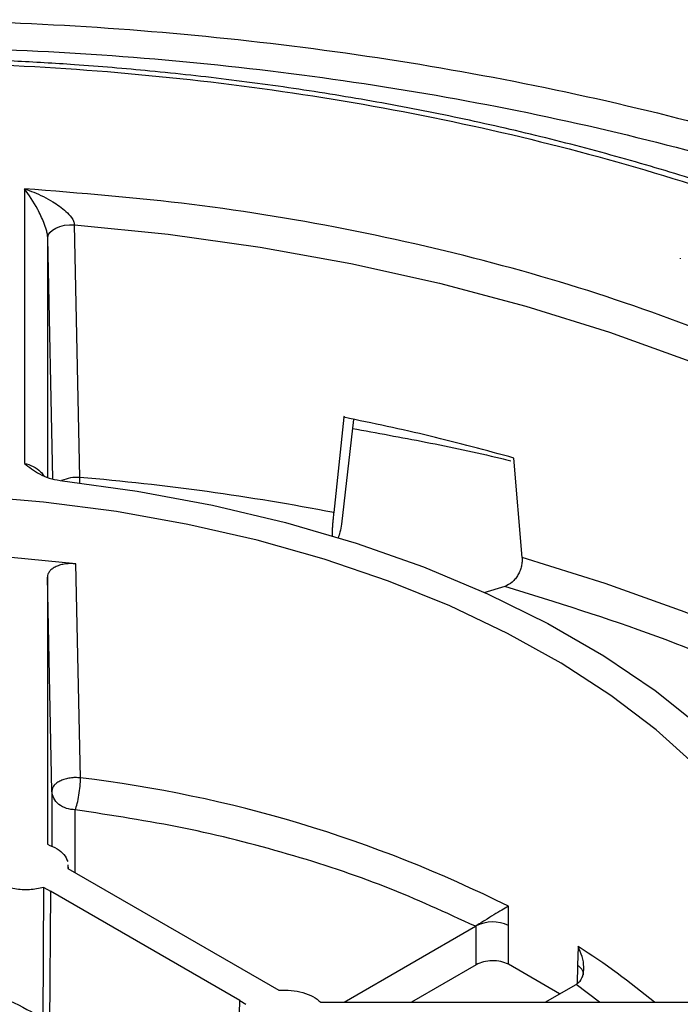
# Model space of a CAD drawing. Units: millimetres. Extents: x 5 to 292, y 5 to 415.
# Drawn here: x 224 to 238, y 270 to 291 of the extents above; entities that cross this region are included whole.
import ezdxf

# ---------------------------------------------------------------- set-up
doc = ezdxf.new("R2010")
doc.units = ezdxf.units.MM

msp = doc.modelspace()

# ---------------------------------------------------------------- linework, layer by layer
at = {"color": 7, "linetype": 'Continuous', "lineweight": 25}
for p, q in [((224.0537, 287.5232), (224.0537, 281.6597)), ((225.2397, 281.3571), (225.1238, 286.7549)), ((238.0654, 286.0433), (238.0654, 286.0257)), ((230.8802, 282.6425), (230.6616, 280.6101)), ((231.082, 282.5984), (230.8264, 280.3596)), ((230.8802, 282.6425), (230.8895, 282.6774)), ((234.6859, 279.6478), (234.5117, 281.7741)), ((225.1534, 279.5123), (223.2574, 279.7023)), ((225.2525, 274.9444), (225.1534, 279.5123)), ((224.545, 279.2306), (224.545, 273.5255)), ((224.6412, 274.663), (224.545, 279.2306)), ((234.3181, 279.0297), (233.8661, 278.8945)), ((224.9822, 273.082), (224.9843, 273.0079)), ((224.9843, 273.0079), (229.4872, 270.4084)), ((224.9936, 273.0026), (224.9918, 273.0843)), ((224.455, 269.7701), (224.4669, 272.6023)), ((224.4669, 272.6023), (224.6137, 272.5279)), ((228.6557, 270.1945), (224.6137, 272.5279)), ((234.3927, 271.7944), (234.3922, 272.2025)), ((230.8817, 270.1548), (233.6877, 271.7747)), ((233.7042, 271.7847), (233.6877, 271.7747)), ((233.7042, 271.7847), (233.7042, 271.7842)), ((233.7048, 270.9538), (233.7042, 271.7842)), ((234.3936, 270.9638), (234.3927, 271.7944)), ((235.8838, 271.3414), (235.8718, 270.9405)), ((233.7048, 270.9538), (232.3208, 270.1548)), ((235.4883, 270.3319), (234.3936, 270.9638)), ((235.1817, 270.1548), (235.8377, 270.5336)), ((235.8377, 270.5336), (235.8542, 270.5435)), ((228.5596, 265.6734), (228.6557, 270.1945)), ((228.6557, 270.1945), (228.7846, 270.1097)), ((230.3838, 270.1548), (240.2663, 270.1548))]:
    msp.add_line(p, q, dxfattribs=at)
at = {"color": 8, "linetype": 'Continuous', "lineweight": 25}
for p, q in [((224.5536, 281.3589), (224.5536, 286.4692)), ((224.6619, 281.3288), (224.5536, 286.4692)), ((225.2354, 281.2279), (225.2397, 281.3571)), ((224.6412, 274.663), (224.6412, 273.481)), ((225.1411, 272.9174), (225.1411, 274.2619)), ((224.6137, 272.5279), (224.5887, 269.6761)), ((235.8718, 270.9405), (235.8601, 270.5477)), ((236.3426, 270.1548), (235.8377, 270.5336))]:
    msp.add_line(p, q, dxfattribs=at)
at = {"color": 7, "linetype": 'Continuous', "lineweight": 25, "flags": 128}
for points in [[(224.5536, 286.4692), (224.565, 286.5288), (224.5987, 286.5861), (224.6532, 286.6384), (224.7259, 286.6833), (224.8135, 286.7188), (224.9121, 286.7432), (225.0171, 286.7554), (225.1238, 286.7549)], [(225.1238, 286.7549), (227.122, 286.5529), (229.0936, 286.2771), (231.0303, 285.9286), (232.9241, 285.5088), (234.7672, 285.0195), (236.5519, 284.4627), (238.2708, 283.8408), (239.9167, 283.1562), (241.4829, 282.4119), (242.9628, 281.6109), (244.3503, 280.7565), (245.6397, 279.8524), (246.8255, 278.9022), (247.9029, 277.9099), (248.8674, 276.8797), (249.715, 275.8157), (250.4421, 274.7224), (251.0458, 273.6044), (251.5236, 272.4662), (251.8735, 271.3126)], [(224.8184, 281.2943), (226.4626, 281.0689), (228.071, 280.7694), (229.6334, 280.3977), (231.1403, 279.956), (232.5821, 279.4472), (233.9501, 278.8743), (235.2355, 278.241), (236.4305, 277.5511), (237.5275, 276.8091), (238.5199, 276.0194), (239.4013, 275.187), (240.1664, 274.3171), (240.8103, 273.4151), (241.3291, 272.4867), (241.7195, 271.5375)], [(241.2226, 269.9627), (241.0528, 270.8786), (240.7605, 271.7841), (240.3475, 272.6738), (239.8163, 273.5424), (239.1702, 274.3846), (238.4129, 275.1954), (237.5491, 275.9699), (236.5839, 276.7033), (235.5231, 277.3915), (234.3732, 278.03), (233.141, 278.6152), (231.8339, 279.1436), (230.4599, 279.6119), (229.0271, 280.0173), (227.5443, 280.3573), (226.0202, 280.6301), (224.4641, 280.8338), (222.8854, 280.9673)]]:
    msp.add_lwpolyline(points, dxfattribs=at)
at = {"color": 8, "linetype": 'Continuous', "lineweight": 25, "flags": 128}
msp.add_lwpolyline([(249.0528, 271.1877), (248.7207, 271.5802), (247.7574, 272.6017), (246.6825, 273.5854), (245.5004, 274.5273), (244.2161, 275.4234), (242.8349, 276.27), (241.3623, 277.0638), (239.8046, 277.8014), (238.168, 278.4797), (236.4595, 279.096), (234.6859, 279.6478)], dxfattribs=at)
at = {"color": 8, "linetype": 'Continuous', "lineweight": 25}
for centre, radius, start, end in [((225.1754, 280.5575), 0.8022, 85.40228, 113.94031), ((227.2737, 257.8239), 16.0268, 50.29986, 57.50456)]:
    msp.add_arc(centre, radius, start, end, dxfattribs=at)
at = {"color": 7, "linetype": 'Continuous', "lineweight": 25}
for centre, radius, start, end in [((220.9486, 230.1642), 51.3724, 79.10142, 85.20853), ((221.9405, 247.3008), 27.8413, 63.4334, 83.16799), ((234.0591, 271.0693), 0.7981, 65.29458, 116.39857), ((235.7566, 270.7251), 0.2443, 3.37599, 61.82307)]:
    msp.add_arc(centre, radius, start, end, dxfattribs=at)
for points, knots in [([(193.0616, 285.3313), (194.04, 285.7811), (195.997, 286.6806), (199.1765, 287.8362), (202.5044, 288.8385), (205.9745, 289.6668), (209.5555, 290.3183), (213.2213, 290.787), (216.9439, 291.0697), (220.695, 291.1642), (224.4461, 291.0697), (228.1687, 290.787), (231.8346, 290.3183), (235.4155, 289.6668), (238.8856, 288.8385), (242.2135, 287.8362), (245.393, 286.6806), (247.35, 285.7811), (248.3285, 285.3313)], [0, 0, 0, 0, 0.0625, 0.125, 0.1875, 0.25, 0.3125, 0.375, 0.4375, 0.5, 0.5625, 0.625, 0.6875, 0.75, 0.8125, 0.875, 0.9375, 1, 1, 1, 1]), ([(193.7719, 284.9212), (194.7263, 285.3581), (196.6351, 286.2318), (199.7345, 287.3541), (202.9776, 288.3275), (206.3585, 289.1318), (209.8466, 289.7643), (213.4169, 290.2194), (217.0422, 290.4939), (220.695, 290.5856), (224.3479, 290.4939), (227.9731, 290.2194), (231.5434, 289.7643), (235.0315, 289.1318), (238.4124, 288.3275), (241.6555, 287.3541), (244.7549, 286.2318), (246.6637, 285.3581), (247.6181, 284.9212)], [0, 0, 0, 0, 0.0625, 0.125, 0.1875, 0.25, 0.3125, 0.375, 0.4375, 0.5, 0.5625, 0.625, 0.6875, 0.75, 0.8125, 0.875, 0.9375, 1, 1, 1, 1]), ([(194.8795, 284.0601), (195.7485, 284.5342), (197.4859, 285.4821), (200.3828, 286.7077), (203.4565, 287.7748), (206.7015, 288.66), (210.08, 289.358), (213.5611, 289.8613), (217.1108, 290.1653), (220.695, 290.267), (224.2792, 290.1653), (227.8289, 289.8614), (231.3099, 289.358), (234.6887, 288.6601), (237.9327, 287.7743), (241.0107, 286.7093), (243.8931, 285.4753), (246.552, 284.084), (248.962, 282.5491), (251.0996, 280.8851), (252.9445, 279.1082), (254.4788, 277.2355), (255.6878, 275.285), (256.5597, 273.2754), (257.0863, 271.2262), (257.2624, 269.1571), (257.0863, 267.088), (256.5597, 265.0388), (255.6878, 263.0292), (254.4786, 261.0788), (252.9453, 259.2055), (251.0969, 257.4311), (248.9738, 255.7588), (247.3319, 254.7558), (246.5105, 254.2541)], [0, 0, 0, 0, 0.031263, 0.062501, 0.09375, 0.1250002, 0.1562501, 0.1875001, 0.2187501, 0.2500001, 0.2812501, 0.3125001, 0.3437501, 0.3750001, 0.40625, 0.4375, 0.46875, 0.5, 0.53125, 0.5625, 0.59375, 0.6249999, 0.6562499, 0.6874999, 0.7187499, 0.7499999, 0.7812499, 0.8124999, 0.8437498, 0.8749998, 0.90625, 0.937499, 0.9687358, 1, 1, 1, 1]), ([(257.0689, 272.7229), (256.9462, 273.0848), (256.6996, 273.8121), (256.2, 274.8857), (255.6139, 275.9465), (254.9329, 276.9872), (254.1619, 278.0051), (253.3025, 278.9974), (252.3574, 279.9616), (251.3292, 280.8952), (250.2209, 281.7956), (249.0356, 282.6608), (247.7766, 283.4885), (246.4475, 284.2766), (245.052, 285.0231), (243.594, 285.7263), (242.0776, 286.3844), (240.5073, 286.9958), (238.8878, 287.5588), (237.2241, 288.0722), (235.522, 288.5346), (233.7878, 288.9447), (232.0297, 289.3015), (230.2591, 289.6039), (228.4953, 289.8507), (226.7844, 290.0396), (225.234, 290.1684), (223.8738, 290.2491), (222.3978, 290.3102), (221.3508, 290.3192), (220.695, 290.3248)], [0, 0, 0, 0, 0.03658051, 0.07351829, 0.1104967, 0.14750773, 0.18454443, 0.22159899, 0.25866383, 0.29573206, 0.33279764, 0.36985539, 0.40690068, 0.44392815, 0.4809338, 0.5179132, 0.55486083, 0.59176936, 0.62862868, 0.66542411, 0.70213359, 0.73872198, 0.77513016, 0.81125002, 0.84686139, 0.8814349, 0.91329357, 0.93863461, 0.96156732, 1, 1, 1, 1]), ([(252.5096, 271.096), (252.3433, 271.7876), (252.0106, 273.1711), (251.0004, 275.1879), (249.6299, 277.1287), (247.8807, 278.9672), (245.7842, 280.6797), (243.3647, 282.244), (240.6549, 283.6407), (237.6885, 284.851), (234.5039, 285.8608), (231.1419, 286.652), (227.6483, 287.2352), (225.2518, 287.4272), (224.0537, 287.5232)], [0, 0, 0, 0, 0.0833316, 0.1666826, 0.2499999, 0.3333074, 0.4166862, 0.5, 0.5833081, 0.666687, 0.7500001, 0.8333117, 0.9166656, 1, 1, 1, 1]), ([(224.0537, 287.5232), (224.1205, 287.4991), (224.325, 287.4254), (224.6282, 287.2742), (224.9031, 287.0841), (225.0472, 286.9327), (225.11, 286.8319), (225.1192, 286.7805), (225.1238, 286.7549)], [0, 0, 0, 0, 0.1636977, 0.5003819, 0.7501777, 0.8750342, 0.9376935, 1, 1, 1, 1]), ([(224.5536, 286.4692), (224.5515, 286.4958), (224.5473, 286.5494), (224.5185, 286.6666), (224.4519, 286.8561), (224.2947, 287.1833), (224.1501, 287.3873), (224.0537, 287.5232)], [0, 0, 0, 0, 0.0623978, 0.1251662, 0.2501295, 0.5001285, 1, 1, 1, 1]), ([(246.5105, 254.2541), (245.6415, 253.78), (243.9041, 252.8321), (241.0073, 251.6065), (237.9335, 250.5394), (234.6885, 249.6542), (231.31, 248.9562), (227.8289, 248.4528), (224.2792, 248.1489), (220.695, 248.0472), (217.1108, 248.1489), (213.5611, 248.4528), (210.0801, 248.9562), (206.7013, 249.6541), (203.4573, 250.5398), (200.3793, 251.6049), (197.4969, 252.8389), (194.838, 254.2302), (192.4281, 255.7651), (190.2904, 257.4291), (188.4455, 259.206), (186.9112, 261.0787), (185.7022, 263.0292), (184.8303, 265.0388), (184.3037, 267.088), (184.1277, 269.1571), (184.3037, 271.2262), (184.8303, 273.2754), (185.7022, 275.285), (186.9114, 277.2354), (188.4447, 279.1087), (190.2931, 280.8831), (192.4162, 282.5554), (194.0582, 283.5584), (194.8795, 284.0601)], [0, 0, 0, 0, 0.031263, 0.062501, 0.09375, 0.1250002, 0.1562501, 0.1875001, 0.2187501, 0.2500001, 0.2812501, 0.3125001, 0.3437501, 0.3750001, 0.40625, 0.4375, 0.46875, 0.5, 0.53125, 0.5625, 0.59375, 0.6249999, 0.6562499, 0.6874999, 0.7187499, 0.7499999, 0.7812498, 0.8124998, 0.8437498, 0.8749998, 0.90625, 0.937499, 0.9687358, 1, 1, 1, 1]), ([(234.5117, 281.7741), (233.9182, 281.9353), (232.7313, 282.2575), (231.4972, 282.5142), (230.8802, 282.6425)], [0, 0, 0, 0, 0.4999999, 1, 1, 1, 1]), ([(231.0599, 282.4048), (231.583, 282.3099), (232.6483, 282.1168), (233.7757, 281.8807), (234.3719, 281.7321), (234.4465, 281.7135)], [0, 0, 0, 0, 0.45767107, 0.93214576, 1, 1, 1, 1]), ([(224.0537, 281.6597), (224.1551, 281.5813), (224.3072, 281.4637), (224.5744, 281.3382), (224.7371, 281.3089), (224.8184, 281.2943)], [0, 0, 0, 0, 0.5001701, 0.7504577, 1, 1, 1, 1]), ([(230.6616, 280.6101), (230.6585, 280.5808), (230.6523, 280.5223), (230.6427, 280.4239), (230.6342, 280.3245), (230.6287, 280.227), (230.6263, 280.1517), (230.6282, 280.1134), (230.6287, 280.1035)], [0, 0, 0, 0, 0.1937649, 0.3872271, 0.5681485, 0.7498767, 0.9357161, 1, 1, 1, 1]), ([(230.8264, 280.3596), (230.8177, 280.3036), (230.8033, 280.2121), (230.7692, 280.1103), (230.7559, 280.0707)], [0, 0, 0, 0, 0.6116259, 1, 1, 1, 1]), ([(234.6859, 279.6478), (234.6869, 279.6184), (234.6887, 279.5599), (234.6731, 279.4646), (234.644, 279.3692), (234.6003, 279.2779), (234.5436, 279.1951), (234.4541, 279.0995), (234.3723, 279.0576), (234.3181, 279.0297)], [0, 0, 0, 0, 0.1256288, 0.2500715, 0.3749541, 0.5004434, 0.62423, 0.7508642, 1, 1, 1, 1]), ([(225.1534, 279.5123), (225.1164, 279.5156), (225.0426, 279.5222), (224.9306, 279.5138), (224.8245, 279.4925), (224.7297, 279.4575), (224.6498, 279.4116), (224.5909, 279.3565), (224.5522, 279.2952), (224.5474, 279.2522), (224.545, 279.2306)], [0, 0, 0, 0, 0.1253596, 0.2499124, 0.3747297, 0.499996, 0.6249573, 0.7500791, 0.8744824, 1, 1, 1, 1]), ([(225.2525, 274.9444), (225.2155, 274.9472), (225.1415, 274.9528), (225.029, 274.9435), (224.9225, 274.9214), (224.8269, 274.8865), (224.747, 274.8407), (224.6873, 274.7862), (224.6485, 274.726), (224.6436, 274.684), (224.6412, 274.663)], [0, 0, 0, 0, 0.1250255, 0.2500299, 0.3750189, 0.5000007, 0.6249818, 0.7499705, 0.8749751, 1, 1, 1, 1]), ([(225.1411, 274.2619), (225.1555, 274.3044), (225.1844, 274.3893), (225.221, 274.5741), (225.2468, 274.7717), (225.2506, 274.8868), (225.2525, 274.9444)], [0, 0, 0, 0, 0.2500009, 0.5, 0.7500002, 1, 1, 1, 1]), ([(225.1411, 274.2619), (225.0763, 274.2679), (224.9467, 274.2799), (224.7826, 274.3723), (224.6666, 274.5047), (224.6496, 274.6103), (224.6412, 274.663)], [0, 0, 0, 0, 0.2500007, 0.500001, 0.75, 1, 1, 1, 1]), ([(233.6877, 271.7747), (233.0582, 272.0653), (231.799, 272.6465), (229.6955, 273.3402), (227.4783, 273.9039), (225.9201, 274.1426), (225.1411, 274.2619)], [0, 0, 0, 0, 0.2499843, 0.5, 0.7500156, 1, 1, 1, 1]), ([(224.545, 273.5255), (224.617, 273.496), (224.761, 273.4371), (224.9145, 273.3082), (224.9582, 273.2094), (224.98, 273.16)], [0, 0, 0, 0, 0.33333275, 0.66666595, 1, 1, 1, 1]), ([(224.4669, 272.6023), (224.3664, 272.5824), (224.1655, 272.5427), (223.8441, 272.564), (223.5494, 272.641), (223.4124, 272.7347), (223.3438, 272.7815)], [0, 0, 0, 0, 0.2499995, 0.4999998, 0.7499994, 1, 1, 1, 1]), ([(234.3922, 272.2025), (234.3478, 272.1764), (234.259, 272.1242), (234.0856, 272.0203), (233.9216, 271.9205), (233.7902, 271.8384), (233.7323, 271.8023), (233.7042, 271.7847)], [0, 0, 0, 0, 0.2501993, 0.5003234, 0.7496975, 0.8784312, 1, 1, 1, 1]), ([(235.8542, 270.5435), (235.8787, 270.5632), (235.9292, 270.6036), (235.9921, 270.7252), (236.0149, 270.9066), (235.9789, 271.1313), (235.9155, 271.2714), (235.8838, 271.3414)], [0, 0, 0, 0, 0.1215565, 0.2503018, 0.4996768, 0.7498012, 1, 1, 1, 1]), ([(234.3936, 270.9638), (234.3419, 270.9853), (234.2383, 271.0284), (234.0455, 271.0446), (233.8542, 271.0228), (233.7546, 270.9768), (233.7048, 270.9538)], [0, 0, 0, 0, 0.2498516, 0.4999989, 0.7501475, 1, 1, 1, 1]), ([(217.1948, 269.9529), (217.4369, 270.0776), (217.9212, 270.3271), (218.7901, 270.5884), (219.7227, 270.7533), (220.6951, 270.8082), (221.6669, 270.753), (222.6015, 270.5894), (223.4628, 270.3236), (224.2178, 269.9659), (224.8373, 269.5301), (225.2977, 269.0329), (225.5812, 268.4933), (225.6768, 267.9324), (225.5816, 267.371), (225.2961, 266.8326), (224.8434, 266.331), (224.4112, 266.0514), (224.1952, 265.9117)], [0, 0, 0, 0, 0.0625, 0.125, 0.1875, 0.25, 0.3125, 0.375, 0.4375, 0.5, 0.5625, 0.625, 0.6875, 0.75, 0.8125, 0.875, 0.9375, 1, 1, 1, 1]), ([(229.4872, 270.4084), (229.5757, 270.4108), (229.7526, 270.4154), (230.0068, 270.3656), (230.2308, 270.2802), (230.3328, 270.1966), (230.3838, 270.1548)], [0, 0, 0, 0, 0.2499998, 0.4999999, 0.7500001, 1, 1, 1, 1])]:
    msp.add_open_spline(points, degree=3, knots=knots, dxfattribs=at)
at = {"color": 8, "linetype": 'Continuous', "lineweight": 25}
for points, knots in [([(224.0537, 281.6597), (224.1171, 281.6425), (224.2441, 281.6081), (224.3798, 281.5044), (224.4509, 281.4291), (224.4692, 281.3982), (224.4712, 281.3949)], [0, 0, 0, 0, 0.3866004, 0.7736333, 0.9756974, 1, 1, 1, 1]), ([(248.102, 271.1877), (247.9598, 271.3636), (247.2907, 272.1912), (245.6934, 273.549), (243.3348, 275.2243), (240.6095, 276.7076), (237.6153, 278.01), (235.4171, 278.6898), (234.318, 279.0297)], [0, 0, 0, 0, 0.0512083, 0.2409665, 0.4307247, 0.6204833, 0.8102532, 1, 1, 1, 1])]:
    msp.add_open_spline(points, degree=3, knots=knots, dxfattribs=at)

doc.saveas('drawing.dxf')
